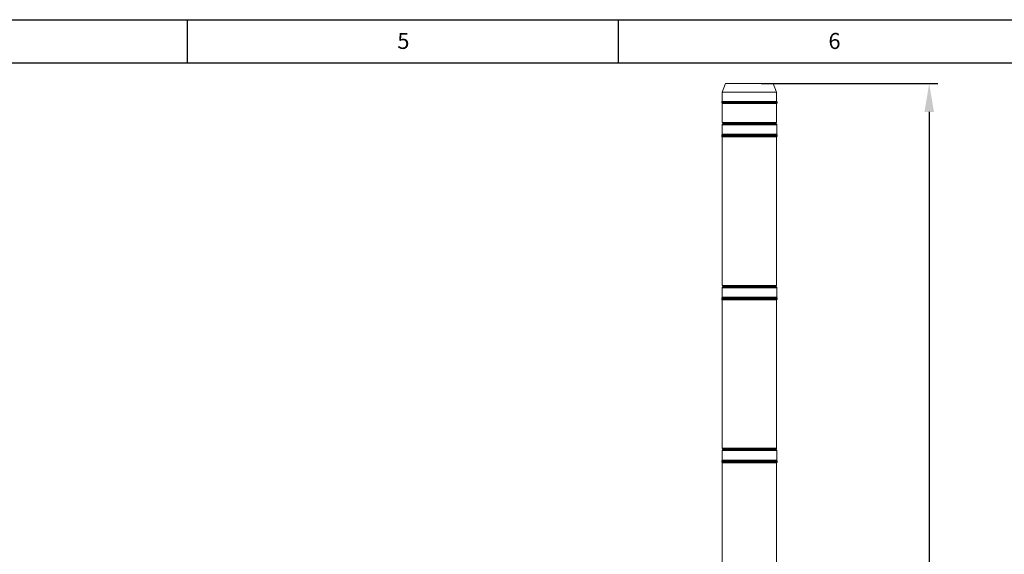
# Model space of a CAD drawing. Units: millimetres. Extents: x -1384 to 29783, y 86 to 21766.
# Drawn here: x 8877 to 14587, y 17649 to 20750 of the extents above; entities that cross this region are included whole.
import ezdxf

# ---------------------------------------------------------------- set-up
doc = ezdxf.new("R2010")
doc.units = ezdxf.units.MM
doc.header["$LTSCALE"] = 50
doc.header["$PDSIZE"] = -1
doc.layers.add('_HRUBA', color=179, linetype='Continuous')
doc.layers.add('FORMAT', color=7, linetype='Continuous')
doc.styles.add('SLDTEXTSTYLE0', font='GOTHIC.TTF', dxfattribs={"width": 0.913})
doc.styles.get("Standard").update_dxf_attribs({"font": 'GOTHIC.TTF'})
doc.dimstyles.new('ISO-25', dxfattribs={"dimtxt": 2.5, "dimasz": 2.5, "dimexe": 1.25, "dimexo": 0.625, "dimtad": 1, "dimtxsty": 'Standard', "dimcen": 2.5, "dimadec": 0, "dimazin": 0, "dimtfac": 1, "dimtmove": 0, "dimatfit": 3, "dimfxl": 1, "dimarcsym": 0})

# ---------------------------------------------------------------- blocks, each defined once
blk = doc.blocks.new('*D20')
at = {"color": 0, "lineweight": -2}
for p, q in [((13177.2, 20380.1), (14201.9, 20380.1)), ((14151.9, 20215), (14151.9, 16897.1)), ((14151.9, 13227.2), (14151.9, 16545)), ((13714, 13062.1), (14201.9, 13062.1))]:
    blk.add_line(p, q, dxfattribs=at)
at = {"color": 0}
for points in [[(14179.5, 20215), (14124.4, 20215), (14151.9, 20380.1)], [(14124.4, 13227.2), (14179.5, 13227.2), (14151.9, 13062.1)]]:
    blk.add_solid(points, dxfattribs=at)
at = {"layer": 'Defpoints', "color": 0}
for p in [(13127.2, 20380.1), (14151.9, 20380.1), (13664, 13062.1)]:
    blk.add_point(p, dxfattribs=at)
at = {"color": 0, "insert": (14151.9, 16721.1), "char_height": 175, "attachment_point": 5}
blk.add_mtext('7318,00', dxfattribs=at)

msp = doc.modelspace()

# ---------------------------------------------------------------- linework, layer by layer
at = {"color": 7, "linetype": 'Continuous', "lineweight": 18}
for p, q in [((12971.077, 20380.054), (12951.965, 20330.054)), ((12951.965, 20330.054), (12951.965, 20276.054)), ((12951.965, 20330.054), (13129.595, 20330.054)), ((12971.077, 20380.054), (13127.153, 20380.054)), ((13127.153, 20380.054), (13247.854, 20380.054)), ((13129.595, 20330.054), (13266.965, 20330.054)), ((13266.965, 20330.054), (13247.854, 20380.054)), ((13266.965, 20276.054), (13266.965, 20330.054)), ((12951.965, 20276.054), (12949.701, 20273.033)), ((13266.965, 20276.054), (12951.965, 20276.054)), ((13269.229, 20273.033), (13266.965, 20276.054)), ((12948.88, 20270.566), (12948.88, 20270.227)), ((12949.701, 20267.76), (12951.965, 20264.738)), ((12951.965, 20264.738), (12951.965, 20154.054)), ((13266.965, 20264.738), (12951.965, 20264.738)), ((13266.965, 20264.738), (13269.229, 20267.76)), ((13266.965, 20154.054), (13266.965, 20264.738)), ((13270.051, 20270.227), (13270.051, 20270.566)), ((12950.615, 20140.513), (12950.615, 20086.054)), ((12954.375, 20146.241), (12951.009, 20141.705)), ((12952.359, 20152.863), (12954.375, 20150.146)), ((12954.965, 20148.359), (12954.965, 20148.029)), ((13263.965, 20148.029), (13263.965, 20148.359)), ((13264.556, 20150.146), (13266.572, 20152.863)), ((13267.922, 20141.705), (13264.556, 20146.241)), ((13268.315, 20086.054), (13268.315, 20140.513)), ((12948.88, 20075.566), (12948.88, 20075.227)), ((12950.615, 20086.054), (12949.106, 20080.054)), ((13269.824, 20080.054), (12949.106, 20080.054)), ((12951.216, 20080.054), (12949.701, 20078.033)), ((12949.701, 20072.76), (12951.965, 20069.738)), ((13268.315, 20086.054), (12950.615, 20086.054)), ((12951.965, 20069.738), (12951.965, 19209.054)), ((13266.965, 20069.738), (12951.965, 20069.738)), ((13266.965, 20069.738), (13269.229, 20072.76)), ((13266.965, 19209.054), (13266.965, 20069.738)), ((13269.229, 20078.033), (13267.714, 20080.054)), ((13269.824, 20080.054), (13268.315, 20086.054)), ((13270.051, 20075.227), (13270.051, 20075.566)), ((12950.615, 19195.513), (12950.615, 19141.054)), ((12954.375, 19201.241), (12951.009, 19196.705)), ((12952.359, 19207.863), (12954.375, 19205.146)), ((12954.965, 19203.359), (12954.965, 19203.029)), ((13263.965, 19203.029), (13263.965, 19203.359)), ((13264.556, 19205.146), (13266.572, 19207.863)), ((13267.922, 19196.705), (13264.556, 19201.241)), ((13268.315, 19141.054), (13268.315, 19195.513)), ((12948.88, 19130.566), (12948.88, 19130.227)), ((12950.615, 19141.054), (12949.106, 19135.054)), ((13269.824, 19135.054), (12949.106, 19135.054)), ((12951.216, 19135.054), (12949.701, 19133.033)), ((13268.315, 19141.054), (12950.615, 19141.054)), ((13269.229, 19133.033), (13267.714, 19135.054)), ((13269.824, 19135.054), (13268.315, 19141.054)), ((13270.051, 19130.227), (13270.051, 19130.566)), ((12949.701, 19127.76), (12951.965, 19124.738)), ((12951.965, 19124.738), (12951.965, 18264.054)), ((13266.965, 19124.738), (12951.965, 19124.738)), ((13266.965, 19124.738), (13269.229, 19127.76)), ((13266.965, 18264.054), (13266.965, 19124.738)), ((12950.615, 18250.513), (12950.615, 18196.054)), ((12954.375, 18256.241), (12951.009, 18251.705)), ((12952.359, 18262.863), (12954.375, 18260.146)), ((12954.965, 18258.359), (12954.965, 18258.029)), ((13263.965, 18258.029), (13263.965, 18258.359)), ((13264.556, 18260.146), (13266.572, 18262.863)), ((13267.922, 18251.705), (13264.556, 18256.241)), ((13268.315, 18196.054), (13268.315, 18250.513)), ((12948.88, 18185.566), (12948.88, 18185.227)), ((12950.615, 18196.054), (12949.106, 18190.054)), ((13269.824, 18190.054), (12949.106, 18190.054)), ((12951.216, 18190.054), (12949.701, 18188.033)), ((12949.701, 18182.76), (12951.965, 18179.738)), ((13268.315, 18196.054), (12950.615, 18196.054)), ((12951.965, 18179.738), (12951.965, 17319.054)), ((13266.965, 18179.738), (12951.965, 18179.738)), ((13266.965, 18179.738), (13269.229, 18182.76)), ((13266.965, 17319.054), (13266.965, 18179.738)), ((13269.229, 18188.033), (13267.714, 18190.054)), ((13269.824, 18190.054), (13268.315, 18196.054)), ((13270.051, 18185.227), (13270.051, 18185.566))]:
    msp.add_line(p, q, dxfattribs=at)
at = {"color": 8, "linetype": 'Continuous', "lineweight": 18}
for p, q in [((13269.229, 20273.033), (12949.701, 20273.033)), ((13270.051, 20270.566), (12948.88, 20270.566)), ((13270.051, 20270.227), (12948.88, 20270.227)), ((13269.229, 20267.76), (12949.701, 20267.76)), ((13268.315, 20140.513), (12950.615, 20140.513)), ((13267.922, 20141.705), (12951.009, 20141.705)), ((13266.965, 20154.054), (12951.965, 20154.054)), ((13266.572, 20152.863), (12952.359, 20152.863)), ((13264.556, 20150.146), (12954.375, 20150.146)), ((13264.556, 20146.241), (12954.375, 20146.241)), ((13263.965, 20148.359), (12954.965, 20148.359)), ((13263.965, 20148.029), (12954.965, 20148.029)), ((13270.051, 20075.566), (12948.88, 20075.566)), ((13270.051, 20075.227), (12948.88, 20075.227)), ((13269.229, 20078.033), (12949.701, 20078.033)), ((13269.229, 20072.76), (12949.701, 20072.76)), ((13268.315, 19195.513), (12950.615, 19195.513)), ((13267.922, 19196.705), (12951.009, 19196.705)), ((13266.965, 19209.054), (12951.965, 19209.054)), ((13266.572, 19207.863), (12952.359, 19207.863)), ((13264.556, 19205.146), (12954.375, 19205.146)), ((13264.556, 19201.241), (12954.375, 19201.241)), ((13263.965, 19203.359), (12954.965, 19203.359)), ((13263.965, 19203.029), (12954.965, 19203.029)), ((13270.051, 19130.566), (12948.88, 19130.566)), ((13269.229, 19133.033), (12949.701, 19133.033)), ((13270.051, 19130.227), (12948.88, 19130.227)), ((13269.229, 19127.76), (12949.701, 19127.76)), ((13268.315, 18250.513), (12950.615, 18250.513)), ((13267.922, 18251.705), (12951.009, 18251.705)), ((13266.965, 18264.054), (12951.965, 18264.054)), ((13266.572, 18262.863), (12952.359, 18262.863)), ((13264.556, 18260.146), (12954.375, 18260.146)), ((13264.556, 18256.241), (12954.375, 18256.241)), ((13263.965, 18258.359), (12954.965, 18258.359)), ((13263.965, 18258.029), (12954.965, 18258.029)), ((13270.051, 18185.566), (12948.88, 18185.566)), ((13270.051, 18185.227), (12948.88, 18185.227)), ((13269.229, 18188.033), (12949.701, 18188.033)), ((13269.229, 18182.76), (12949.701, 18182.76))]:
    msp.add_line(p, q, dxfattribs=at)
at = {"color": 7, "linetype": 'Continuous', "lineweight": 18}
for centre, radius, start, end in [((12952.994, 20270.566), 4.114, 143.160273, 180), ((13265.937, 20270.566), 4.114, 0, 36.839727), ((12952.994, 20270.227), 4.114, 180, 216.839727), ((13265.937, 20270.227), 4.114, 323.160273, 0), ((12952.615, 20140.513), 2, 143.428234, 180), ((12953.965, 20154.054), 2, 180, 216.571766), ((12951.965, 20148.359), 3, 360, 36.571766), ((12951.965, 20148.029), 3, 323.428234, 0), ((13266.965, 20148.359), 3, 143.428234, 180), ((13266.965, 20148.029), 3, 180, 216.571766), ((13264.965, 20154.054), 2, 323.428234, 0), ((13266.315, 20140.513), 2, 0, 36.571766), ((12952.994, 20075.566), 4.114, 143.160273, 180), ((12952.994, 20075.227), 4.114, 180, 216.839727), ((13265.937, 20075.566), 4.114, 0, 36.839727), ((13265.937, 20075.227), 4.114, 323.160273, 360), ((12952.615, 19195.513), 2, 143.428234, 180), ((12953.965, 19209.054), 2, 180, 216.571766), ((12951.965, 19203.359), 3, 360, 36.571766), ((12951.965, 19203.029), 3, 323.428234, 360), ((13266.965, 19203.359), 3, 143.428234, 180), ((13266.965, 19203.029), 3, 180, 216.571766), ((13264.965, 19209.054), 2, 323.428234, 360), ((13266.315, 19195.513), 2, 0, 36.571766), ((12952.994, 19130.566), 4.114, 143.160273, 180), ((13265.937, 19130.566), 4.114, 0, 36.839727), ((12952.994, 19130.227), 4.114, 180, 216.839727), ((13265.937, 19130.227), 4.114, 323.160273, 360), ((12952.615, 18250.513), 2, 143.428234, 180), ((12953.965, 18264.054), 2, 180, 216.571766), ((12951.965, 18258.359), 3, 360, 36.571766), ((12951.965, 18258.029), 3, 323.428234, 360), ((13266.965, 18258.359), 3, 143.428234, 180), ((13266.965, 18258.029), 3, 180, 216.571766), ((13264.965, 18264.054), 2, 323.428234, 360), ((13266.315, 18250.513), 2, 0, 36.571766), ((12952.994, 18185.566), 4.114, 143.160273, 180), ((12952.994, 18185.227), 4.114, 180, 216.839727), ((13265.937, 18185.566), 4.114, 0, 36.839727), ((13265.937, 18185.227), 4.114, 323.160273, 360)]:
    msp.add_arc(centre, radius, start, end, dxfattribs=at)
at = {"layer": '_HRUBA'}
msp.add_line((250, 20750), (29450, 20750), dxfattribs=at)
at = {"layer": 'FORMAT'}
for p, q in [((9850, 20500), (9850, 20750)), ((12350, 20500), (12350, 20750)), ((500, 20500), (29200, 20500))]:
    msp.add_line(p, q, dxfattribs=at)

# ---------------------------------------------------------------- texts
at = {"layer": 'FORMAT', "char_height": 92.604, "attachment_point": 2, "style": 'SLDTEXTSTYLE0'}
for s, insert in [('5', (11102.28, 20673.014)), ('6', (13602.484, 20673.014))]:
    msp.add_mtext(s, dxfattribs=dict(at, insert=insert))

# ---------------------------------------------------------------- dimensions: what is measured, and where the dimension line sits
dim = msp.add_linear_dim(base=(14151.949, 20380.054), p1=(13663.965, 13062.054), p2=(13127.153, 20380.054), angle=90, dimstyle='ISO-25', override={"dimtxt": 175, "dimasz": 165.1, "dimexe": 50, "dimexo": 50, "dimgap": 76.2, "dimtih": 1, "dimtoh": 1, "dimlfac": 1, "dimzin": 0, "dimadec": 2, "dimtzin": 0})
dim.commit()
dim.dimension.update_dxf_attribs({"geometry": '*D20', "text_midpoint": (14151.949, 16721.054)})

doc.saveas('drawing.dxf')
